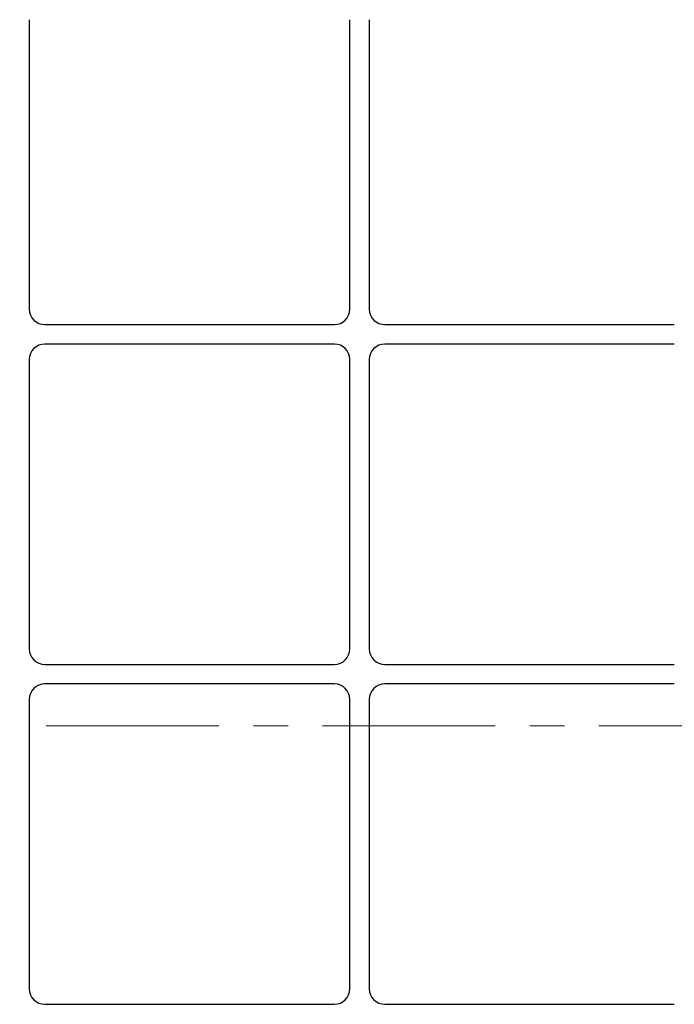
# Model space of a CAD drawing. Units: millimetres. Extents: x 0 to 420, y 0 to 297.
# Drawn here: x 261 to 285, y 151 to 187 of the extents above; entities that cross this region are included whole.
import ezdxf

# ---------------------------------------------------------------- set-up
doc = ezdxf.new("R2010")
doc.units = ezdxf.units.MM
doc.linetypes.add('CENTER', pattern=[10.16, 6.35, -1.27, 1.27, -1.27])

msp = doc.modelspace()

# ---------------------------------------------------------------- linework, layer by layer
at = {"color": 7, "linetype": 'Continuous', "lineweight": 25}
for p, q in [((261.14838, 187.04555), (261.14838, 176.40113)), ((272.9341, 176.40113), (272.9341, 187.04555)), ((273.64838, 187.04555), (273.64838, 176.40113)), ((261.71903, 175.83048), (272.36345, 175.83048)), ((274.21903, 175.83048), (284.86345, 175.83048)), ((272.36345, 175.1162), (261.71903, 175.1162)), ((284.86345, 175.1162), (274.21903, 175.1162)), ((261.14838, 174.54555), (261.14838, 163.90113)), ((272.9341, 163.90113), (272.9341, 174.54555)), ((273.64838, 174.54555), (273.64838, 163.90113)), ((261.71903, 163.33048), (272.36345, 163.33048)), ((274.21903, 163.33048), (284.86345, 163.33048)), ((272.36345, 162.6162), (261.71903, 162.6162)), ((284.86345, 162.6162), (274.21903, 162.6162)), ((261.14838, 162.04555), (261.14838, 151.40113)), ((272.9341, 151.40113), (272.9341, 162.04555)), ((273.64838, 162.04555), (273.64838, 151.40113)), ((261.71903, 150.83048), (272.36345, 150.83048)), ((274.21903, 150.83048), (284.86345, 150.83048))]:
    msp.add_line(p, q, dxfattribs=at)
at = {"color": 7, "linetype": 'CENTER', "lineweight": 18}
msp.add_line((308.76211, 161.07388), (57.56509, 161.07388), dxfattribs=at)
at = {"color": 7, "linetype": 'Continuous', "lineweight": 25}
for centre, major_axis in [((261.7206, 176.40269), (-0.40517, -0.40517)), ((261.7206, 176.40269), (-0.40517, -0.40517)), ((272.36188, 176.40269), (0.40517, -0.40517)), ((272.36188, 176.40269), (0.40517, -0.40517)), ((274.2206, 176.40269), (-0.40517, -0.40517)), ((274.2206, 176.40269), (-0.40517, -0.40517)), ((261.7206, 174.54398), (-0.40517, 0.40517)), ((261.7206, 174.54398), (-0.40517, 0.40517)), ((272.36188, 174.54398), (0.40517, 0.40517)), ((272.36188, 174.54398), (0.40517, 0.40517)), ((274.2206, 174.54398), (-0.40517, 0.40517)), ((274.2206, 174.54398), (-0.40517, 0.40517)), ((261.7206, 163.90269), (-0.40517, -0.40517)), ((261.7206, 163.90269), (-0.40517, -0.40517)), ((272.36188, 163.90269), (0.40517, -0.40517)), ((272.36188, 163.90269), (0.40517, -0.40517)), ((274.2206, 163.90269), (-0.40517, -0.40517)), ((274.2206, 163.90269), (-0.40517, -0.40517)), ((261.7206, 162.04398), (-0.40517, 0.40517)), ((261.7206, 162.04398), (-0.40517, 0.40517)), ((272.36188, 162.04398), (0.40517, 0.40517)), ((272.36188, 162.04398), (0.40517, 0.40517)), ((274.2206, 162.04398), (-0.40517, 0.40517)), ((274.2206, 162.04398), (-0.40517, 0.40517)), ((261.7206, 151.40269), (-0.40517, -0.40517)), ((261.7206, 151.40269), (-0.40517, -0.40517)), ((272.36188, 151.40269), (0.40517, -0.40517)), ((272.36188, 151.40269), (0.40517, -0.40517)), ((274.2206, 151.40269), (-0.40517, -0.40517)), ((274.2206, 151.40269), (-0.40517, -0.40517))]:
    msp.add_ellipse(centre, major_axis=major_axis, ratio=0.99726469, start_param=5.49915667, end_param=7.06721394, dxfattribs=at)

doc.saveas('drawing.dxf')
